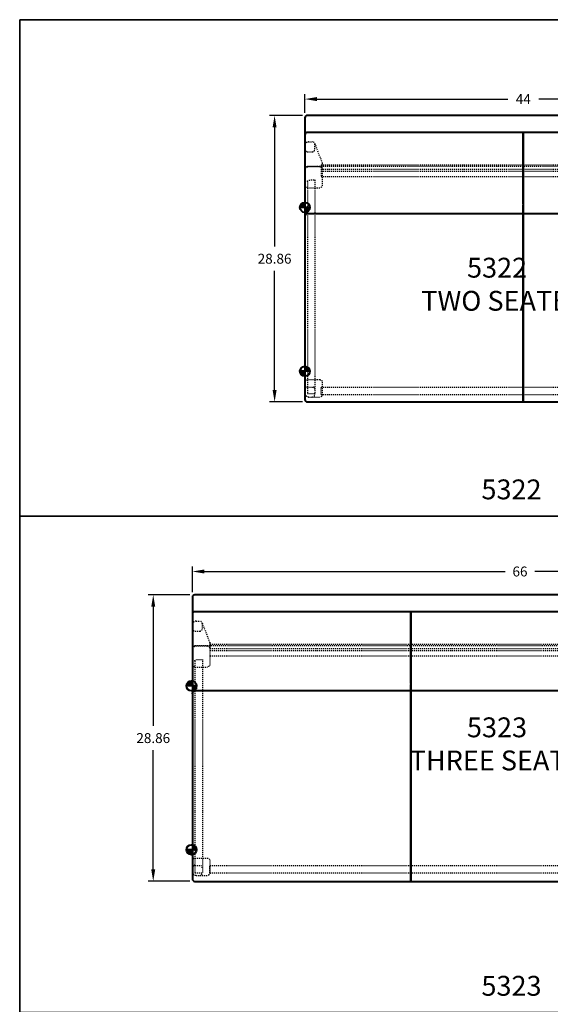
# Model space of a CAD drawing. Units: inches. Extents: x -758 to -238, y -172 to 157.
# Drawn here: x -438 to -385, y -21 to 78 of the extents above; entities that cross this region are included whole.
import ezdxf

# ---------------------------------------------------------------- set-up
doc = ezdxf.new("R2010")
doc.units = ezdxf.units.IN
doc.header["$LTSCALE"] = 0.1875
doc.header["$MEASUREMENT"] = 0
doc.linetypes.add('HIDDEN', pattern=[0.375, 0.25, -0.125])
for name, color, linetype, lineweight in [('Dim', 84, 'Continuous', 25), ('Hid', 8, 'HIDDEN', 25), ('Object', 12, 'Continuous', 40), ('PANEL', 6, 'Continuous', 35), ('Text', 154, 'Continuous', 25)]:
    doc.layers.add(name, color=color, linetype=linetype, lineweight=lineweight)
doc.styles.get("Standard").update_dxf_attribs({"font": 'romans.shx'})
doc.dimstyles.get("Standard").update_dxf_attribs({"dimscale": 8, "dimtxt": 0.125, "dimasz": 0.15, "dimexe": 0.0625, "dimexo": 0.0625, "dimgap": 0.09, "dimtad": 0, "dimtih": 1, "dimtoh": 1, "dimdec": 4, "dimzin": 12, "dimdsep": 46, "dimtxsty": 'Standard', "dimcen": 0, "dimadec": 0, "dimazin": 0, "dimtfac": 1, "dimtdec": 4, "dimtofl": 0, "dimtmove": 0, "dimatfit": 3, "dimfxl": 0, "dimtolj": 1, "dimtzin": 0, "dimarcsym": 0})
pattern_1 = [(45, (296.8934, -57.76213), (-0.088388348, 0.088388348), [])]
pattern_2 = [(45, (296.8934, -59.26213), (-0.088388348, 0.088388348), [])]
pattern_3 = [(45, (285.55984, -105.94988), (-0.088388348, 0.088388348), [])]
pattern_4 = [(45, (285.55984, -107.44988), (-0.088388348, 0.088388348), [])]

# ---------------------------------------------------------------- blocks, each defined once
blk = doc.blocks.new('5322')
at = {"layer": 'Hid'}
for p, q in [((-21.018, 6.856), (-20.266, 4.906)), ((21.018, 6.856), (20.266, 4.906)), ((21.75, 4.528), (-21.75, 4.528)), ((-20.375, 4.705), (-20.375, 4.691)), ((-20.375, 4.705), (20.25, 4.705)), ((-20.375, 4.691), (-20.375, 4.268)), ((-20.375, 4.268), (-20.375, 3.518)), ((-20.375, 4.268), (20.25, 4.268)), ((-20.375, 4.073), (20.25, 4.073)), ((20.25, 4.691), (20.25, 4.268)), ((20.25, 4.268), (20.25, 3.518)), ((-20.375, 3.518), (20.25, 3.518)), ((-20.375, -18.431), (-20.375, -17.681)), ((-20.375, -17.681), (20.25, -17.681)), ((20.25, -17.681), (20.25, -18.431)), ((-20.375, -18.431), (20.25, -18.431))]:
    blk.add_line(p, q, dxfattribs=at)
for points, knots in [([(-21.625, 7.025), (-21.645, 7.025), (-21.687, 7.022), (-21.749, 7.005), (-21.81, 6.977), (-21.866, 6.937), (-21.915, 6.886), (-21.954, 6.828), (-21.981, 6.764), (-21.997, 6.7), (-22, 6.657), (-22, 6.636)], [-0.599462, -0.599462, -0.599462, -0.599462, -0.5387388, -0.4745549, -0.4074808, -0.3383276, -0.2681244, -0.1980467, -0.1292996, -0.0629868, 0, 0, 0, 0]), ([(-21, 6.758), (-21, 6.793), (-21.007, 6.828), (-21.033, 6.893), (-21.053, 6.923), (-21.102, 6.972), (-21.131, 6.992), (-21.193, 7.018), (-21.226, 7.025), (-21.259, 7.025)], [0, 0, 0, 0, 0.1048057, 0.1048057, 0.2107585, 0.2107585, 0.3141301, 0.3141301, 0.4134635, 0.4134635, 0.4134635, 0.4134635]), ([(21, 6.758), (21, 6.793), (21.007, 6.828), (21.033, 6.893), (21.053, 6.923), (21.102, 6.972), (21.131, 6.992), (21.193, 7.018), (21.226, 7.025), (21.259, 7.025)], [0, 0, 0, 0, 0.1048057, 0.1048057, 0.2107585, 0.2107585, 0.3141301, 0.3141301, 0.4134635, 0.4134635, 0.4134635, 0.4134635]), ([(21.625, 7.025), (21.645, 7.025), (21.687, 7.022), (21.749, 7.005), (21.81, 6.977), (21.866, 6.937), (21.915, 6.886), (21.954, 6.828), (21.981, 6.764), (21.997, 6.7), (22, 6.657), (22, 6.636)], [-0.599462, -0.599462, -0.599462, -0.599462, -0.5387388, -0.4745549, -0.4074808, -0.3383276, -0.2681244, -0.1980467, -0.1292996, -0.0629868, 0, 0, 0, 0]), ([(-22, 6.295), (-22, 6.257), (-21.993, 6.219), (-21.965, 6.151), (-21.944, 6.121), (-21.895, 6.073), (-21.868, 6.054), (-21.81, 6.031), (-21.78, 6.025), (-21.75, 6.025)], [0, 0, 0, 0, 0.1129157, 0.1129157, 0.2211449, 0.2211449, 0.3198128, 0.3198128, 0.410078, 0.410078, 0.410078, 0.410078]), ([(-21.241, 6.025), (-21.211, 6.025), (-21.181, 6.031), (-21.125, 6.054), (-21.099, 6.071), (-21.055, 6.115), (-21.036, 6.142), (-21.016, 6.189), (-21.01, 6.207), (-21.002, 6.245), (-21, 6.264), (-21, 6.284)], [0, 0, 0, 0, 0.0912985, 0.0912985, 0.1825227, 0.1825227, 0.2790332, 0.2790332, 0.3363971, 0.3363971, 0.3945341, 0.3945341, 0.3945341, 0.3945341]), ([(21.241, 6.025), (21.211, 6.025), (21.181, 6.031), (21.125, 6.054), (21.099, 6.071), (21.055, 6.115), (21.036, 6.142), (21.016, 6.189), (21.01, 6.207), (21.002, 6.245), (21, 6.264), (21, 6.284)], [0, 0, 0, 0, 0.0912985, 0.0912985, 0.1825227, 0.1825227, 0.2790332, 0.2790332, 0.3363971, 0.3363971, 0.3945341, 0.3945341, 0.3945341, 0.3945341]), ([(22, 6.295), (22, 6.257), (21.993, 6.219), (21.965, 6.151), (21.944, 6.121), (21.895, 6.073), (21.868, 6.054), (21.81, 6.031), (21.78, 6.025), (21.75, 6.025)], [0, 0, 0, 0, 0.1129157, 0.1129157, 0.2211449, 0.2211449, 0.3198128, 0.3198128, 0.410078, 0.410078, 0.410078, 0.410078]), ([(-22, 4.139), (-22, 4.16), (-21.997, 4.203), (-21.981, 4.267), (-21.954, 4.33), (-21.915, 4.389), (-21.866, 4.439), (-21.81, 4.479), (-21.749, 4.508), (-21.687, 4.524), (-21.645, 4.528), (-21.625, 4.528)], [0, 0, 0, 0, 0.0629868, 0.1292996, 0.1980467, 0.2681244, 0.3383276, 0.4074808, 0.4745549, 0.5387388, 0.599462, 0.599462, 0.599462, 0.599462]), ([(-22, 4.383), (-22, 4.383), (-22, 4.383), (-22, 4.401), (-21.994, 4.419), (-21.971, 4.453), (-21.953, 4.469), (-21.909, 4.496), (-21.885, 4.506), (-21.832, 4.521), (-21.805, 4.525), (-21.768, 4.527), (-21.759, 4.528), (-21.75, 4.528)], [-0.4240989, -0.4240989, -0.4240989, -0.4240989, -0.4232853, -0.4232853, -0.3172808, -0.3172808, -0.2076743, -0.2076743, -0.113091, -0.113091, -0.0269988, -0.0269988, -0.0004274, -0.0004274, -0.0004274, -0.0004274]), ([(-20.5, 4.528), (-20.469, 4.528), (-20.437, 4.522), (-20.379, 4.498), (-20.352, 4.48), (-20.305, 4.434), (-20.286, 4.406), (-20.265, 4.359), (-20.259, 4.341), (-20.252, 4.305), (-20.25, 4.287), (-20.25, 4.268)], [0, 0, 0, 0, 0.0943197, 0.0943197, 0.1904374, 0.1904374, 0.2902475, 0.2902475, 0.3454917, 0.3454917, 0.4009042, 0.4009042, 0.4009042, 0.4009042]), ([(-20.25, 4.823), (-20.25, 4.778), (-20.25, 4.734), (-20.25, 4.644), (-20.25, 4.6), (-20.25, 4.555), (-20.25, 4.51), (-20.25, 4.466), (-20.25, 4.376), (-20.25, 4.332), (-20.25, 4.287), (-20.25, 4.281), (-20.25, 4.274), (-20.25, 4.268)], [0.000988, 0.000988, 0.000988, 0.000988, 0.501549, 0.501549, 1.003098, 1.003098, 1.003098, 1.504648, 1.504648, 2.006197, 2.006197, 2.006197, 2.075566, 2.075566, 2.075566, 2.075566]), ([(20.25, 4.823), (20.25, 4.778), (20.25, 4.734), (20.25, 4.644), (20.25, 4.6), (20.25, 4.555), (20.25, 4.51), (20.25, 4.466), (20.25, 4.376), (20.25, 4.332), (20.25, 4.287), (20.25, 4.281), (20.25, 4.274), (20.25, 4.268)], [0.000988, 0.000988, 0.000988, 0.000988, 0.501549, 0.501549, 1.003098, 1.003098, 1.003098, 1.504648, 1.504648, 2.006197, 2.006197, 2.006197, 2.075566, 2.075566, 2.075566, 2.075566]), ([(20.5, 4.528), (20.469, 4.528), (20.437, 4.522), (20.379, 4.498), (20.352, 4.48), (20.305, 4.434), (20.286, 4.406), (20.265, 4.359), (20.259, 4.341), (20.252, 4.305), (20.25, 4.287), (20.25, 4.268)], [0, 0, 0, 0, 0.0943197, 0.0943197, 0.1904374, 0.1904374, 0.2902475, 0.2902475, 0.3454917, 0.3454917, 0.4009042, 0.4009042, 0.4009042, 0.4009042]), ([(22, 4.139), (22, 4.16), (21.997, 4.203), (21.981, 4.267), (21.954, 4.33), (21.915, 4.389), (21.866, 4.439), (21.81, 4.479), (21.749, 4.508), (21.687, 4.524), (21.645, 4.528), (21.625, 4.528)], [0, 0, 0, 0, 0.0629868, 0.1292996, 0.1980467, 0.2681244, 0.3383276, 0.4074808, 0.4745549, 0.5387388, 0.599462, 0.599462, 0.599462, 0.599462]), ([(22, 4.383), (22, 4.383), (22, 4.383), (22, 4.395), (21.997, 4.407), (21.987, 4.431), (21.979, 4.442), (21.954, 4.468), (21.934, 4.483), (21.886, 4.505), (21.861, 4.514), (21.806, 4.525), (21.778, 4.528), (21.75, 4.528)], [-0.0008179, -0.0008179, -0.0008179, -0.0008179, 0, 0, 0.0720205, 0.0720205, 0.1429668, 0.1429668, 0.247897, 0.247897, 0.3393618, 0.3393618, 0.4249451, 0.4249451, 0.4249451, 0.4249451]), ([(-21.75, 3.033), (-21.75, 3.053), (-21.739, 3.073), (-21.697, 3.11), (-21.667, 3.127), (-21.594, 3.153), (-21.552, 3.163), (-21.464, 3.176), (-21.42, 3.179), (-21.375, 3.179)], [0, 0, 0, 0, 0.1677593, 0.1677593, 0.3290374, 0.3290374, 0.4785155, 0.4785155, 0.6134591, 0.6134591, 0.6134591, 0.6134591]), ([(-20.25, 3.467), (-20.25, 3.467), (-20.25, 3.468), (-20.25, 3.471), (-20.25, 3.474), (-20.25, 3.477)], [2.16206217, 2.16206217, 2.16206217, 2.16206217, 2.16316179, 2.16316179, 2.17376117, 2.17376117, 2.17376117, 2.17376117]), ([(20.25, 3.467), (20.25, 3.467), (20.25, 3.468), (20.25, 3.471), (20.25, 3.474), (20.25, 3.477)], [2.16206217, 2.16206217, 2.16206217, 2.16206217, 2.16316179, 2.16316179, 2.17376117, 2.17376117, 2.17376117, 2.17376117]), ([(21.75, 3.033), (21.75, 3.053), (21.739, 3.073), (21.697, 3.11), (21.667, 3.127), (21.594, 3.153), (21.552, 3.163), (21.464, 3.176), (21.42, 3.179), (21.375, 3.179)], [0, 0, 0, 0, 0.1677593, 0.1677593, 0.3290374, 0.3290374, 0.4785155, 0.4785155, 0.6134591, 0.6134591, 0.6134591, 0.6134591]), ([(-21.75, 2.403), (-21.78, 2.403), (-21.81, 2.409), (-21.868, 2.432), (-21.894, 2.449), (-21.941, 2.495), (-21.961, 2.523), (-21.983, 2.573), (-21.989, 2.592), (-21.998, 2.632), (-22, 2.652), (-22, 2.672)], [0, 0, 0, 0, 0.0910008, 0.0910008, 0.1854208, 0.1854208, 0.2871473, 0.2871473, 0.3476798, 0.3476798, 0.4086181, 0.4086181, 0.4086181, 0.4086181]), ([(-20.25, 2.672), (-20.25, 2.635), (-20.257, 2.597), (-20.285, 2.529), (-20.306, 2.499), (-20.355, 2.45), (-20.382, 2.432), (-20.44, 2.409), (-20.47, 2.403), (-20.5, 2.403)], [0, 0, 0, 0, 0.1129164, 0.1129164, 0.221148, 0.221148, 0.3198156, 0.3198156, 0.410078, 0.410078, 0.410078, 0.410078]), ([(20.25, 2.672), (20.25, 2.635), (20.257, 2.597), (20.285, 2.529), (20.306, 2.499), (20.355, 2.45), (20.382, 2.432), (20.44, 2.409), (20.47, 2.403), (20.5, 2.403)], [0, 0, 0, 0, 0.1129164, 0.1129164, 0.221148, 0.221148, 0.3198156, 0.3198156, 0.410078, 0.410078, 0.410078, 0.410078]), ([(21.75, 2.403), (21.78, 2.403), (21.81, 2.409), (21.868, 2.432), (21.894, 2.449), (21.941, 2.495), (21.961, 2.523), (21.983, 2.573), (21.989, 2.592), (21.998, 2.632), (22, 2.652), (22, 2.672)], [0, 0, 0, 0, 0.0910008, 0.0910008, 0.1854208, 0.1854208, 0.2871473, 0.2871473, 0.3476798, 0.3476798, 0.4086181, 0.4086181, 0.4086181, 0.4086181]), ([(-22, -17.181), (-22, -17.148), (-21.994, -17.116), (-21.969, -17.056), (-21.951, -17.028), (-21.905, -16.982), (-21.878, -16.963), (-21.832, -16.944), (-21.816, -16.939), (-21.784, -16.932), (-21.767, -16.931), (-21.75, -16.931)], [0, 0, 0, 0, 0.0976611, 0.0976611, 0.1953222, 0.1953222, 0.2929834, 0.2929834, 0.3433434, 0.3433434, 0.3937035, 0.3937035, 0.3937035, 0.3937035]), ([(-21.75, -17.681), (-21.782, -17.681), (-21.814, -17.687), (-21.874, -17.712), (-21.902, -17.73), (-21.948, -17.775), (-21.967, -17.803), (-21.986, -17.848), (-21.991, -17.865), (-21.998, -17.898), (-22, -17.915), (-22, -17.932)], [0, 0, 0, 0, 0.0971405, 0.0971405, 0.1945723, 0.1945723, 0.2925819, 0.2925819, 0.3436752, 0.3436752, 0.3947908, 0.3947908, 0.3947908, 0.3947908]), ([(-21, -17.929), (-21, -17.897), (-21.006, -17.864), (-21.031, -17.804), (-21.049, -17.777), (-21.095, -17.731), (-21.122, -17.713), (-21.167, -17.694), (-21.183, -17.689), (-21.215, -17.682), (-21.232, -17.681), (-21.249, -17.681)], [0, 0, 0, 0, 0.098023, 0.098023, 0.1949992, 0.1949992, 0.2916484, 0.2916484, 0.3416638, 0.3416638, 0.3917795, 0.3917795, 0.3917795, 0.3917795]), ([(-20.5, -16.931), (-20.467, -16.931), (-20.435, -16.937), (-20.375, -16.962), (-20.348, -16.98), (-20.301, -17.026), (-20.283, -17.053), (-20.263, -17.098), (-20.258, -17.114), (-20.252, -17.147), (-20.25, -17.164), (-20.25, -17.181)], [0, 0, 0, 0, 0.0976611, 0.0976611, 0.1953222, 0.1953222, 0.2929834, 0.2929834, 0.3433434, 0.3433434, 0.3937035, 0.3937035, 0.3937035, 0.3937035]), ([(20.5, -16.931), (20.467, -16.931), (20.435, -16.937), (20.375, -16.962), (20.348, -16.98), (20.301, -17.026), (20.283, -17.053), (20.263, -17.098), (20.258, -17.114), (20.252, -17.147), (20.25, -17.164), (20.25, -17.181)], [0, 0, 0, 0, 0.0976611, 0.0976611, 0.1953222, 0.1953222, 0.2929834, 0.2929834, 0.3433434, 0.3433434, 0.3937035, 0.3937035, 0.3937035, 0.3937035]), ([(21, -17.929), (21, -17.897), (21.006, -17.864), (21.031, -17.804), (21.049, -17.777), (21.095, -17.731), (21.122, -17.713), (21.167, -17.694), (21.183, -17.689), (21.215, -17.682), (21.232, -17.681), (21.249, -17.681)], [0, 0, 0, 0, 0.098023, 0.098023, 0.1949992, 0.1949992, 0.2916484, 0.2916484, 0.3416638, 0.3416638, 0.3917795, 0.3917795, 0.3917795, 0.3917795]), ([(22, -17.181), (22, -17.148), (21.994, -17.116), (21.969, -17.056), (21.951, -17.028), (21.905, -16.982), (21.878, -16.963), (21.832, -16.944), (21.816, -16.939), (21.784, -16.932), (21.767, -16.931), (21.75, -16.931)], [0, 0, 0, 0, 0.0976611, 0.0976611, 0.1953222, 0.1953222, 0.2929834, 0.2929834, 0.3433434, 0.3433434, 0.3937035, 0.3937035, 0.3937035, 0.3937035]), ([(21.75, -17.681), (21.782, -17.681), (21.814, -17.687), (21.874, -17.712), (21.902, -17.73), (21.948, -17.775), (21.967, -17.803), (21.986, -17.848), (21.991, -17.865), (21.998, -17.898), (22, -17.915), (22, -17.932)], [0, 0, 0, 0, 0.0971405, 0.0971405, 0.1945723, 0.1945723, 0.2925819, 0.2925819, 0.3436752, 0.3436752, 0.3947908, 0.3947908, 0.3947908, 0.3947908]), ([(-21.251, -18.681), (-21.219, -18.681), (-21.186, -18.674), (-21.125, -18.649), (-21.097, -18.631), (-21.051, -18.585), (-21.032, -18.558), (-21.013, -18.512), (-21.008, -18.497), (-21.002, -18.464), (-21, -18.447), (-21, -18.431)], [0, 0, 0, 0, 0.0987472, 0.0987472, 0.1971975, 0.1971975, 0.2950634, 0.2950634, 0.3449811, 0.3449811, 0.3948775, 0.3948775, 0.3948775, 0.3948775]), ([(-20.25, -18.431), (-20.25, -18.463), (-20.256, -18.495), (-20.281, -18.556), (-20.299, -18.583), (-20.345, -18.629), (-20.372, -18.648), (-20.418, -18.667), (-20.434, -18.672), (-20.466, -18.679), (-20.483, -18.681), (-20.5, -18.681)], [0, 0, 0, 0, 0.0976611, 0.0976611, 0.1953222, 0.1953222, 0.2929834, 0.2929834, 0.3433434, 0.3433434, 0.3937035, 0.3937035, 0.3937035, 0.3937035]), ([(20.25, -18.431), (20.25, -18.463), (20.256, -18.495), (20.281, -18.556), (20.299, -18.583), (20.345, -18.629), (20.372, -18.648), (20.418, -18.667), (20.434, -18.672), (20.466, -18.679), (20.483, -18.681), (20.5, -18.681)], [0, 0, 0, 0, 0.0976611, 0.0976611, 0.1953222, 0.1953222, 0.2929834, 0.2929834, 0.3433434, 0.3433434, 0.3937035, 0.3937035, 0.3937035, 0.3937035]), ([(21.251, -18.681), (21.219, -18.681), (21.186, -18.674), (21.125, -18.649), (21.097, -18.631), (21.051, -18.585), (21.032, -18.558), (21.013, -18.512), (21.008, -18.497), (21.002, -18.464), (21, -18.447), (21, -18.431)], [0, 0, 0, 0, 0.0987472, 0.0987472, 0.1971975, 0.1971975, 0.2950634, 0.2950634, 0.3449811, 0.3449811, 0.3948775, 0.3948775, 0.3948775, 0.3948775])]:
    blk.add_open_spline(points, degree=3, knots=knots, dxfattribs=at)
for points, degree in [([(-21.625, 7.025), (-21.259, 7.025)], 1), ([(21.625, 7.025), (21.259, 7.025)], 1), ([(-21.75, 6.025), (-21.241, 6.025)], 1), ([(-21, 6.284), (-21, 6.442), (-21, 6.6), (-21, 6.758)], 3), ([(21, 6.284), (21, 6.442), (21, 6.6), (21, 6.758)], 3), ([(21.75, 6.025), (21.241, 6.025)], 1), ([(-21.625, 4.528), (-20.5, 4.528)], 1), ([(-20.266, 4.906), (-20.255, 4.88), (-20.25, 4.852), (-20.25, 4.823)], 3), ([(-20.25, 4.268), (-20.25, 2.672)], 1), ([(20.266, 4.906), (20.255, 4.88), (20.25, 4.852), (20.25, 4.823)], 3), ([(20.25, 4.268), (20.25, 2.672)], 1), ([(21.625, 4.528), (20.5, 4.528)], 1), ([(-21.75, 3.033), (-21.75, 2.403)], 1), ([(-21.375, 3.179), (-21, 3.179)], 1), ([(-21, 3.179), (-21, 2.403)], 1), ([(21, 3.179), (21, 2.403)], 1), ([(21.375, 3.179), (21, 3.179)], 1), ([(21.75, 3.033), (21.75, 2.403)], 1), ([(-21.75, 2.403), (-21.75, -18.337)], 1), ([(-21.75, 2.403), (-21, 2.403)], 1), ([(-21.75, 2.403), (-20.5, 2.403)], 1), ([(-21, 2.403), (-21, -18.337)], 1), ([(21.75, 2.403), (20.5, 2.403)], 1), ([(21, 2.403), (21, -18.337)], 1), ([(21.75, 2.403), (21, 2.403)], 1), ([(21.75, 2.403), (21.75, -18.337)], 1), ([(-21.75, -16.931), (-20.5, -16.931)], 1), ([(-21.75, -17.681), (-21.249, -17.681)], 1), ([(-20.25, -17.181), (-20.25, -18.431)], 1), ([(20.25, -17.181), (20.25, -18.431)], 1), ([(21.75, -16.931), (20.5, -16.931)], 1), ([(21.75, -17.681), (21.249, -17.681)], 1), ([(-21.75, -18.337), (-21, -18.337)], 1), ([(-21.625, -18.681), (-20.5, -18.681)], 1), ([(-21, -18.431), (-21, -18.399), (-21, -18.368), (-21, -18.337)], 3), ([(21.625, -18.681), (20.5, -18.681)], 1), ([(21.75, -18.337), (21, -18.337)], 1), ([(21, -18.431), (21, -18.399), (21, -18.368), (21, -18.337)], 3)]:
    blk.add_open_spline(points, degree=degree, dxfattribs=at)
for points in [[(-21.625, -18.681), (-22, -18.681), (-22, -18.306)], [(21.625, -18.681), (22, -18.681), (22, -18.306)]]:
    blk.add_rational_spline(points, [1, 0.707106781187, 1], degree=2, dxfattribs=at)
at = {"layer": 'Object'}
for p, q in [((-22, 9.428), (-22, 8.193)), ((21.75, 9.678), (-21.75, 9.678)), ((22, 8.193), (22, 9.428)), ((0, 7.973), (-21.75, 7.973)), ((0, 0.756), (0, 7.973)), ((0, 7.973), (0, 0)), ((21.75, 7.973), (0, 7.973)), ((0, 0), (0, 0.651)), ((0, -18.681), (0, 0)), ((0, 0), (0, -18.681)), ((-22, -0.295), (-22, -18.681)), ((0, -0.22), (-21.75, -0.22)), ((0, -0.22), (-21.75, -0.22)), ((21.75, -0.22), (0, -0.22)), ((21.75, -0.22), (0, -0.22)), ((22, -18.681), (22, -0.295)), ((-22, -18.681), (-22, -18.931)), ((0, -19.181), (0, -18.681)), ((0, -18.681), (0, -19.181)), ((22, -18.931), (22, -18.681)), ((-21.75, -19.181), (0, -19.181)), ((0, -19.181), (21.75, -19.181))]:
    blk.add_line(p, q, dxfattribs=at)
for centre, start, end in [((-21.75, 9.428), 90, 180), ((21.75, 9.428), 0, 90), ((-21.75, 7.723), 90, 180), ((21.75, 7.723), 0, 90), ((-21.75, -0.47), 90, 180), ((21.75, -0.47), 360, 90), ((-21.75, -18.931), 180, 270), ((21.75, -18.931), 270, 0)]:
    blk.add_arc(centre, 0.25, start, end, dxfattribs=at)
for points, knots in [([(-22, 8.193), (-22, 8.168), (-22, 8.128), (-22, 7.99), (-22, 7.87), (-22, 7.723)], [0.268472, 0.268472, 0.268472, 0.268472, 1.324595, 1.324595, 3.168374, 3.168374, 3.168374, 3.168374]), ([(22, 8.193), (22, 8.173), (22, 8.143), (22, 8.018), (22, 7.886), (22, 7.723)], [-29.676045, -29.676045, -29.676045, -29.676045, -28.826937, -28.826937, -26.780122, -26.780122, -26.780122, -26.780122]), ([(-22, 7.723), (-22, 7.723), (-22, 7.723), (-22, 7.721), (-22, 7.707), (-22, 7.65), (-22, 7.613), (-22, 7.504), (-22, 7.433), (-22, 7.262), (-22, 7.175), (-22, 6.98), (-22, 6.878), (-22, 6.765)], [5.773573, 5.773573, 5.773573, 5.773573, 5.7865756, 5.7865756, 5.9254573, 5.9254573, 6.0354944, 6.0354944, 6.1455315, 6.1455315, 6.2217436, 6.2217436, 6.2831853, 6.2831853, 6.2831853, 6.2831853]), ([(22, 0.03), (22, 3.581), (22, 3.696), (22, 4.015), (22, 4.21), (22, 4.544), (22, 4.686), (22, 5.043), (22, 5.249), (22, 5.587), (22, 5.725), (22, 6.077), (22, 6.281), (22, 6.666), (22, 6.845), (22, 7.227), (22, 7.411), (22, 7.595), (22, 7.64), (22, 7.704), (22, 7.723), (22, 7.724), (22, 7.716), (22, 7.678), (22, 7.648), (22, 7.581), (22, 7.559), (22, 7.498), (22, 7.457), (22, 7.357), (22, 7.298), (22, 7.156), (22, 7.073), (22, 6.939), (22, 6.902), (22, 6.808), (22, 6.749), (22, 6.614), (22, 6.535), (22, 6.358), (22, 6.259), (22, 6.085), (22, 6.007), (22, 5.806), (22, 5.686), (22, 5.478), (22, 5.386), (22, 5.156), (22, 5.021), (22, 4.773), (22, 4.658), (22, 4.461), (22, 4.377), (22, 4.295)], [-2.632147, -2.632147, -2.632147, -2.632147, -2.538531, -2.538531, -2.365662, -2.365662, -2.228682, -2.228682, -2.006733, -2.006733, -1.842354, -1.842354, -1.566584, -1.566584, -1.274966, -1.274966, -0.862421, -0.862421, -0.686606, -0.686606, -0.510792, -0.510792, -0.394296, -0.394296, -0.2778, -0.2778, -0.229459, -0.229459, -0.165777, -0.165777, -0.102095, -0.102095, -0.039611, -0.039611, -0.017315, -0.017315, 0.014534, 0.014534, 0.054101, 0.054101, 0.104571, 0.104571, 0.146127, 0.146127, 0.215122, 0.215122, 0.271881, 0.271881, 0.362135, 0.362135, 0.443962, 0.443962, 0.508351, 0.508351, 0.508351, 0.508351]), ([(-22, 6.765), (-22, 6.715), (-22, 6.662), (-22, 6.523), (-22, 6.436), (-22, 6.292), (-22, 6.234), (-22, 6.076), (-22, 5.979), (-22, 5.801), (-22, 5.719), (-22, 5.509), (-22, 5.384), (-22, 5.123), (-22, 4.988), (-22, 4.692), (-22, 4.534), (-22, 4.189), (-22, 4.007), (-22, 3.612), (-22, 3.404), (-22, 2.965), (-22, 2.739), (-22, 2.256), (-22, 2.007), (-22, 1.592), (-22, 1.42), (-22, 1.179), (-22, 1.101), (-22, 0.846), (-22, 0.686), (-22, 0.399), (-22, 0.277), (-22, 0.096), (-22, 0.037), (-22, 0.031), (-22, 0.03), (-22, 0.03)], [0, 0, 0, 0, 0.027451, 0.027451, 0.071374, 0.071374, 0.101339, 0.101339, 0.15386, 0.15386, 0.201103, 0.201103, 0.277771, 0.277771, 0.369282, 0.369282, 0.485656, 0.485656, 0.634401, 0.634401, 0.823918, 0.823918, 1.055923, 1.055923, 1.350845, 1.350845, 1.588259, 1.588259, 1.709942, 1.709942, 2.00004, 2.00004, 2.307922, 2.307922, 2.615804, 2.615804, 2.632276, 2.632276, 2.632276, 2.632276]), ([(-22, 0.03), (-22, 0.017), (-22, 0.005), (-22, -0.086), (-22, -0.149), (-22, -0.238), (-22, -0.268), (-22, -0.295)], [2.1571281, 2.1571281, 2.1571281, 2.1571281, 2.2331934, 2.2331934, 2.7210634, 2.7210634, 3.0437354, 3.0437354, 3.0437354, 3.0437354]), ([(22, 0.03), (22, -0.086), (22, -0.173), (22, -0.26), (22, -0.278), (22, -0.295)], [-5.0987896, -5.0987896, -5.0987896, -5.0987896, -4.417183, -4.417183, -4.2118396, -4.2118396, -4.2118396, -4.2118396])]:
    blk.add_open_spline(points, degree=3, knots=knots, dxfattribs=at)
at = {"layer": 'Text', "insert": (-14.787, -4.656), "char_height": 2, "attachment_point": 1}
blk.add_mtext_dynamic_manual_height_columns('{\\fArial TUR|b0|i0|c0|p34;\\W7.4586;  \\W1;5322\\P{\\W6.37585; } TWO SEATER}', width=29.1115, gutter_width=0.625, heights=[0], dxfattribs=at)
blk = doc.blocks.new('5323')
at = {"layer": 'Hid'}
for p, q in [((-32.018, 6.856), (-31.266, 4.906)), ((32.75, 4.528), (-32.75, 4.528)), ((-31.25, 4.705), (31.25, 4.705)), ((-31.25, 4.691), (-31.25, 4.268)), ((-31.25, 4.268), (-31.25, 3.518)), ((-31.25, 4.268), (31.25, 4.268)), ((-31.25, 4.073), (31.25, 4.073)), ((-31.25, 3.518), (31.25, 3.518)), ((-31.25, -18.337), (-31.25, -17.587)), ((-31.25, -17.587), (31.25, -17.587)), ((-31.25, -18.337), (31.25, -18.337))]:
    blk.add_line(p, q, dxfattribs=at)
for points, knots in [([(-32.625, 7.025), (-32.645, 7.025), (-32.687, 7.022), (-32.749, 7.005), (-32.81, 6.977), (-32.866, 6.937), (-32.915, 6.886), (-32.954, 6.828), (-32.981, 6.764), (-32.997, 6.7), (-33, 6.657), (-33, 6.636)], [-0.599462, -0.599462, -0.599462, -0.599462, -0.5387388, -0.4745549, -0.4074808, -0.3383276, -0.2681244, -0.1980467, -0.1292996, -0.0629868, 0, 0, 0, 0]), ([(-32, 6.758), (-32, 6.793), (-32.007, 6.828), (-32.033, 6.893), (-32.053, 6.923), (-32.102, 6.972), (-32.131, 6.992), (-32.193, 7.018), (-32.226, 7.025), (-32.259, 7.025)], [0, 0, 0, 0, 0.1048057, 0.1048057, 0.2107585, 0.2107585, 0.3141301, 0.3141301, 0.4134635, 0.4134635, 0.4134635, 0.4134635]), ([(-33, 6.295), (-33, 6.257), (-32.993, 6.219), (-32.965, 6.151), (-32.944, 6.121), (-32.895, 6.073), (-32.868, 6.054), (-32.81, 6.031), (-32.78, 6.025), (-32.75, 6.025)], [0, 0, 0, 0, 0.1129157, 0.1129157, 0.2211449, 0.2211449, 0.3198128, 0.3198128, 0.410078, 0.410078, 0.410078, 0.410078]), ([(-32.241, 6.025), (-32.211, 6.025), (-32.181, 6.031), (-32.125, 6.054), (-32.099, 6.071), (-32.055, 6.115), (-32.036, 6.142), (-32.016, 6.189), (-32.01, 6.207), (-32.002, 6.245), (-32, 6.264), (-32, 6.284)], [0, 0, 0, 0, 0.0912985, 0.0912985, 0.1825227, 0.1825227, 0.2790332, 0.2790332, 0.3363971, 0.3363971, 0.3945341, 0.3945341, 0.3945341, 0.3945341]), ([(-33, 4.383), (-33, 4.383), (-33, 4.383), (-33, 4.401), (-32.994, 4.419), (-32.971, 4.453), (-32.953, 4.469), (-32.909, 4.496), (-32.885, 4.506), (-32.832, 4.521), (-32.805, 4.525), (-32.768, 4.527), (-32.759, 4.528), (-32.75, 4.528)], [-0.4240989, -0.4240989, -0.4240989, -0.4240989, -0.4232853, -0.4232853, -0.3172808, -0.3172808, -0.2076743, -0.2076743, -0.113091, -0.113091, -0.0269988, -0.0269988, -0.0004274, -0.0004274, -0.0004274, -0.0004274]), ([(-33, 4.139), (-33, 4.16), (-32.997, 4.203), (-32.981, 4.267), (-32.954, 4.33), (-32.915, 4.389), (-32.866, 4.439), (-32.81, 4.479), (-32.749, 4.508), (-32.687, 4.524), (-32.645, 4.528), (-32.625, 4.528)], [0, 0, 0, 0, 0.0629868, 0.1292996, 0.1980467, 0.2681244, 0.3383276, 0.4074808, 0.4745549, 0.5387388, 0.599462, 0.599462, 0.599462, 0.599462]), ([(-31.5, 4.528), (-31.469, 4.528), (-31.437, 4.522), (-31.379, 4.498), (-31.352, 4.48), (-31.305, 4.434), (-31.286, 4.406), (-31.265, 4.359), (-31.259, 4.341), (-31.252, 4.305), (-31.25, 4.287), (-31.25, 4.268)], [0, 0, 0, 0, 0.0943197, 0.0943197, 0.1904374, 0.1904374, 0.2902475, 0.2902475, 0.3454917, 0.3454917, 0.4009042, 0.4009042, 0.4009042, 0.4009042]), ([(-31.25, 4.823), (-31.25, 4.778), (-31.25, 4.734), (-31.25, 4.644), (-31.25, 4.6), (-31.25, 4.555), (-31.25, 4.51), (-31.25, 4.466), (-31.25, 4.376), (-31.25, 4.332), (-31.25, 4.287), (-31.25, 4.281), (-31.25, 4.274), (-31.25, 4.268)], [0.000988, 0.000988, 0.000988, 0.000988, 0.501549, 0.501549, 1.003098, 1.003098, 1.003098, 1.504648, 1.504648, 2.006197, 2.006197, 2.006197, 2.075566, 2.075566, 2.075566, 2.075566]), ([(-32.75, 3.033), (-32.75, 3.053), (-32.739, 3.073), (-32.697, 3.11), (-32.667, 3.127), (-32.594, 3.153), (-32.552, 3.163), (-32.464, 3.176), (-32.42, 3.179), (-32.375, 3.179)], [0, 0, 0, 0, 0.1677593, 0.1677593, 0.3290374, 0.3290374, 0.4785155, 0.4785155, 0.6134591, 0.6134591, 0.6134591, 0.6134591]), ([(-31.25, 3.467), (-31.25, 3.467), (-31.25, 3.468), (-31.25, 3.471), (-31.25, 3.474), (-31.25, 3.477)], [2.16206217, 2.16206217, 2.16206217, 2.16206217, 2.16316179, 2.16316179, 2.17376117, 2.17376117, 2.17376117, 2.17376117]), ([(-32.75, 2.403), (-32.78, 2.403), (-32.81, 2.409), (-32.868, 2.432), (-32.894, 2.449), (-32.941, 2.495), (-32.961, 2.523), (-32.983, 2.573), (-32.989, 2.592), (-32.998, 2.632), (-33, 2.652), (-33, 2.672)], [0, 0, 0, 0, 0.0910008, 0.0910008, 0.1854208, 0.1854208, 0.2871473, 0.2871473, 0.3476798, 0.3476798, 0.4086181, 0.4086181, 0.4086181, 0.4086181]), ([(-31.25, 2.672), (-31.25, 2.635), (-31.257, 2.597), (-31.285, 2.529), (-31.306, 2.499), (-31.355, 2.45), (-31.382, 2.432), (-31.44, 2.409), (-31.47, 2.403), (-31.5, 2.403)], [0, 0, 0, 0, 0.1129164, 0.1129164, 0.221148, 0.221148, 0.3198156, 0.3198156, 0.410078, 0.410078, 0.410078, 0.410078]), ([(-33, -17.087), (-33, -17.054), (-32.994, -17.022), (-32.969, -16.962), (-32.951, -16.934), (-32.905, -16.888), (-32.878, -16.87), (-32.832, -16.85), (-32.816, -16.845), (-32.784, -16.838), (-32.767, -16.837), (-32.75, -16.837)], [0, 0, 0, 0, 0.0976611, 0.0976611, 0.1953222, 0.1953222, 0.2929834, 0.2929834, 0.3433434, 0.3433434, 0.3937035, 0.3937035, 0.3937035, 0.3937035]), ([(-31.5, -16.837), (-31.467, -16.837), (-31.435, -16.843), (-31.375, -16.868), (-31.348, -16.886), (-31.301, -16.932), (-31.283, -16.959), (-31.263, -17.004), (-31.258, -17.02), (-31.252, -17.053), (-31.25, -17.07), (-31.25, -17.087)], [0, 0, 0, 0, 0.0976611, 0.0976611, 0.1953222, 0.1953222, 0.2929834, 0.2929834, 0.3433434, 0.3433434, 0.3937035, 0.3937035, 0.3937035, 0.3937035]), ([(-32.75, -17.587), (-32.782, -17.587), (-32.814, -17.593), (-32.874, -17.618), (-32.902, -17.636), (-32.948, -17.682), (-32.967, -17.709), (-32.986, -17.754), (-32.991, -17.771), (-32.998, -17.804), (-33, -17.821), (-33, -17.838)], [0, 0, 0, 0, 0.0971405, 0.0971405, 0.1945723, 0.1945723, 0.2925819, 0.2925819, 0.3436752, 0.3436752, 0.3947908, 0.3947908, 0.3947908, 0.3947908]), ([(-32, -17.835), (-32, -17.803), (-32.006, -17.77), (-32.031, -17.71), (-32.049, -17.683), (-32.095, -17.637), (-32.122, -17.619), (-32.167, -17.6), (-32.183, -17.595), (-32.215, -17.588), (-32.232, -17.587), (-32.249, -17.587)], [0, 0, 0, 0, 0.098023, 0.098023, 0.1949992, 0.1949992, 0.2916484, 0.2916484, 0.3416638, 0.3416638, 0.3917795, 0.3917795, 0.3917795, 0.3917795]), ([(-32.251, -18.587), (-32.219, -18.587), (-32.186, -18.58), (-32.125, -18.555), (-32.097, -18.537), (-32.051, -18.491), (-32.032, -18.464), (-32.013, -18.419), (-32.008, -18.403), (-32.002, -18.37), (-32, -18.353), (-32, -18.337)], [0, 0, 0, 0, 0.0987472, 0.0987472, 0.1971975, 0.1971975, 0.2950634, 0.2950634, 0.3449811, 0.3449811, 0.3948775, 0.3948775, 0.3948775, 0.3948775]), ([(-31.25, -18.337), (-31.25, -18.369), (-31.256, -18.402), (-31.281, -18.462), (-31.299, -18.489), (-31.345, -18.536), (-31.372, -18.554), (-31.418, -18.573), (-31.434, -18.578), (-31.466, -18.585), (-31.483, -18.587), (-31.5, -18.587)], [0, 0, 0, 0, 0.0976611, 0.0976611, 0.1953222, 0.1953222, 0.2929834, 0.2929834, 0.3433434, 0.3433434, 0.3937035, 0.3937035, 0.3937035, 0.3937035])]:
    blk.add_open_spline(points, degree=3, knots=knots, dxfattribs=at)
for points, degree in [([(-32.625, 7.025), (-32.259, 7.025)], 1), ([(-32.75, 6.025), (-32.241, 6.025)], 1), ([(-32, 6.284), (-32, 6.442), (-32, 6.6), (-32, 6.758)], 3), ([(-32.625, 4.528), (-31.5, 4.528)], 1), ([(-31.266, 4.906), (-31.255, 4.88), (-31.25, 4.852), (-31.25, 4.823)], 3), ([(-31.25, 4.268), (-31.25, 2.672)], 1), ([(-32.75, 3.033), (-32.75, 2.403)], 1), ([(-32.375, 3.179), (-32, 3.179)], 1), ([(-32, 3.179), (-32, 2.403)], 1), ([(-32.75, 2.403), (-32.75, -18.337)], 1), ([(-32.75, 2.403), (-32, 2.403)], 1), ([(-32.75, 2.403), (-31.5, 2.403)], 1), ([(-32, 2.403), (-32, -18.337)], 1), ([(-32.75, -16.837), (-31.5, -16.837)], 1), ([(-32.75, -17.587), (-32.249, -17.587)], 1), ([(-31.25, -17.087), (-31.25, -18.337)], 1), ([(-32.75, -18.337), (-32, -18.337)], 1), ([(-32.625, -18.587), (-31.5, -18.587)], 1)]:
    blk.add_open_spline(points, degree=degree, dxfattribs=at)
blk.add_rational_spline([(-32.625, -18.587), (-33, -18.587), (-33, -18.212)], [1, 0.707106781187, 1], degree=2, dxfattribs=at)
at = {"layer": 'Object'}
for p, q in [((-33, 9.428), (-33, 8.193)), ((32.75, 9.678), (-32.75, 9.678)), ((-11, 7.973), (-32.75, 7.973)), ((-11, 7.973), (-11, 0)), ((-11, 0.756), (-11, 7.973)), ((11, 7.973), (-11, 7.973)), ((-11, 0), (-32.75, 0)), ((-11, 0), (-11, 0.651)), ((-11, 0), (-11, -18.681)), ((11, 0), (-11, 0)), ((-11, -18.681), (-11, 0)), ((-33, -0.295), (-33, -18.681)), ((-33, -18.681), (-33, -18.931)), ((-11, -18.681), (-11, -19.181)), ((-11, -19.181), (-11, -18.681)), ((-32.75, -19.181), (-11, -19.181)), ((-11, -19.181), (11, -19.181))]:
    blk.add_line(p, q, dxfattribs=at)
for centre, start, end in [((-32.75, 9.428), 90, 180), ((-32.75, 7.723), 90, 180), ((-32.75, -18.931), 180, 270)]:
    blk.add_arc(centre, 0.25, start, end, dxfattribs=at)
for points, knots in [([(-33, 8.193), (-33, 8.168), (-33, 8.128), (-33, 7.99), (-33, 7.87), (-33, 7.723)], [0.268472, 0.268472, 0.268472, 0.268472, 1.324595, 1.324595, 3.168374, 3.168374, 3.168374, 3.168374]), ([(-33, 7.723), (-33, 7.723), (-33, 7.723), (-33, 7.721), (-33, 7.707), (-33, 7.65), (-33, 7.613), (-33, 7.504), (-33, 7.433), (-33, 7.262), (-33, 7.175), (-33, 6.98), (-33, 6.878), (-33, 6.765)], [5.773573, 5.773573, 5.773573, 5.773573, 5.7865756, 5.7865756, 5.9254573, 5.9254573, 6.0354944, 6.0354944, 6.1455315, 6.1455315, 6.2217436, 6.2217436, 6.2831853, 6.2831853, 6.2831853, 6.2831853]), ([(-33, 6.765), (-33, 6.715), (-33, 6.662), (-33, 6.523), (-33, 6.436), (-33, 6.292), (-33, 6.234), (-33, 6.076), (-33, 5.979), (-33, 5.801), (-33, 5.719), (-33, 5.509), (-33, 5.384), (-33, 5.123), (-33, 4.988), (-33, 4.692), (-33, 4.534), (-33, 4.189), (-33, 4.007), (-33, 3.612), (-33, 3.404), (-33, 2.965), (-33, 2.739), (-33, 2.256), (-33, 2.007), (-33, 1.592), (-33, 1.42), (-33, 1.179), (-33, 1.101), (-33, 0.846), (-33, 0.686), (-33, 0.399), (-33, 0.277), (-33, 0.096), (-33, 0.037), (-33, 0.031), (-33, 0.03), (-33, 0.03)], [0, 0, 0, 0, 0.027451, 0.027451, 0.071374, 0.071374, 0.101339, 0.101339, 0.15386, 0.15386, 0.201103, 0.201103, 0.277771, 0.277771, 0.369282, 0.369282, 0.485656, 0.485656, 0.634401, 0.634401, 0.823918, 0.823918, 1.055923, 1.055923, 1.350845, 1.350845, 1.588259, 1.588259, 1.709942, 1.709942, 2.00004, 2.00004, 2.307922, 2.307922, 2.615804, 2.615804, 2.632276, 2.632276, 2.632276, 2.632276]), ([(-33, 0.03), (-33, 0.017), (-33, 0.005), (-33, -0.086), (-33, -0.149), (-33, -0.238), (-33, -0.268), (-33, -0.295)], [2.1571281, 2.1571281, 2.1571281, 2.1571281, 2.2331934, 2.2331934, 2.7210634, 2.7210634, 3.0437354, 3.0437354, 3.0437354, 3.0437354]), ([(-33, -0.295), (-33, -0.294), (-33, -0.294), (-33, -0.26), (-32.995, -0.226), (-32.975, -0.162), (-32.96, -0.131), (-32.923, -0.08), (-32.901, -0.058), (-32.856, -0.027), (-32.835, -0.016), (-32.792, -0.003), (-32.771, 0), (-32.75, 0)], [-0.0010865, -0.0010865, -0.0010865, -0.0010865, 0, 0, 0.1336824, 0.1336824, 0.2587972, 0.2587972, 0.3656522, 0.3656522, 0.4414175, 0.4414175, 0.5061972, 0.5061972, 0.5061972, 0.5061972])]:
    blk.add_open_spline(points, degree=3, knots=knots, dxfattribs=at)
at = {"layer": 'Text', "insert": (-14.453, -2.671), "char_height": 2, "attachment_point": 1}
blk.add_mtext_dynamic_manual_height_columns('{\\fArial TUR|b0|i0|c0|p34;\\W7.452;  \\W1;5323\\P{\\W4.47427; } THREE SEATER}', width=29.1115, gutter_width=0.625, heights=[0], dxfattribs=at)
blk = doc.blocks.new('*D41')
at = {"layer": 'Defpoints', "color": 0}
for p in [(-365.238, 69.77), (-409.238, 67.871), (-365.238, 67.871)]:
    blk.add_point(p, dxfattribs=at)
at = {"layer": 'Dim', "color": 0, "lineweight": -2}
for p, q in [((-409.238, 68.371), (-409.238, 70.27)), ((-408.038, 69.77), (-388.792, 69.77)), ((-366.438, 69.77), (-385.685, 69.77)), ((-365.238, 68.371), (-365.238, 70.27))]:
    blk.add_line(p, q, dxfattribs=at)
at = {"layer": 'Dim', "color": 0}
for points in [[(-408.038, 69.97), (-408.038, 69.57), (-409.238, 69.77)], [(-366.438, 69.97), (-366.438, 69.57), (-365.238, 69.77)]]:
    blk.add_solid(points, dxfattribs=at)
at = {"layer": 'Dim', "color": 0, "insert": (-387.238, 69.77), "char_height": 1, "attachment_point": 5}
blk.add_mtext('\\A1;44', dxfattribs=at)
blk = doc.blocks.new('*D42')
at = {"layer": 'Defpoints', "color": 0}
for p in [(-408.988, 68.121), (-412.294, 39.262), (-408.988, 39.262)]:
    blk.add_point(p, dxfattribs=at)
at = {"layer": 'Dim', "color": 0, "lineweight": -2}
for p, q in [((-409.488, 68.121), (-412.794, 68.121)), ((-412.294, 66.921), (-412.294, 54.912)), ((-412.294, 40.462), (-412.294, 52.472)), ((-409.488, 39.262), (-412.794, 39.262))]:
    blk.add_line(p, q, dxfattribs=at)
at = {"layer": 'Dim', "color": 0}
for points in [[(-412.494, 66.921), (-412.094, 66.921), (-412.294, 68.121)], [(-412.494, 40.462), (-412.094, 40.462), (-412.294, 39.262)]]:
    blk.add_solid(points, dxfattribs=at)
at = {"layer": 'Dim', "color": 0, "insert": (-412.294, 53.692), "char_height": 1, "attachment_point": 5}
blk.add_mtext('\\A1;28.86', dxfattribs=at)
blk = doc.blocks.new('*D43')
at = {"layer": 'Defpoints', "color": 0}
for p in [(-354.572, 22.189), (-420.572, 19.59), (-354.572, 19.59)]:
    blk.add_point(p, dxfattribs=at)
at = {"layer": 'Dim', "color": 0, "lineweight": -2}
for p, q in [((-420.572, 20.09), (-420.572, 22.689)), ((-419.372, 22.189), (-389.078, 22.189)), ((-355.772, 22.189), (-386.066, 22.189)), ((-354.572, 20.09), (-354.572, 22.689))]:
    blk.add_line(p, q, dxfattribs=at)
at = {"layer": 'Dim', "color": 0}
for points in [[(-419.372, 22.389), (-419.372, 21.989), (-420.572, 22.189)], [(-355.772, 22.389), (-355.772, 21.989), (-354.572, 22.189)]]:
    blk.add_solid(points, dxfattribs=at)
at = {"layer": 'Dim', "color": 0, "insert": (-387.572, 22.189), "char_height": 1, "attachment_point": 5}
blk.add_mtext('\\A1;66', dxfattribs=at)
blk = doc.blocks.new('*D44')
at = {"layer": 'Defpoints', "color": 0}
for p in [(-420.322, 19.84), (-424.519, -9.019), (-420.322, -9.019)]:
    blk.add_point(p, dxfattribs=at)
at = {"layer": 'Dim', "color": 0, "lineweight": -2}
for p, q in [((-420.822, 19.84), (-425.019, 19.84)), ((-424.519, 18.64), (-424.519, 6.63)), ((-424.519, -7.819), (-424.519, 4.19)), ((-420.822, -9.019), (-425.019, -9.019))]:
    blk.add_line(p, q, dxfattribs=at)
at = {"layer": 'Dim', "color": 0}
for points in [[(-424.719, 18.64), (-424.319, 18.64), (-424.519, 19.84)], [(-424.719, -7.819), (-424.319, -7.819), (-424.519, -9.019)]]:
    blk.add_solid(points, dxfattribs=at)
at = {"layer": 'Dim', "color": 0, "insert": (-424.519, 5.41), "char_height": 1, "attachment_point": 5}
blk.add_mtext('\\A1;28.86', dxfattribs=at)

msp = doc.modelspace()

# ---------------------------------------------------------------- hatches: boundary and pattern name
at = {"layer": 'Object'}
h = msp.add_hatch(dxfattribs=at)
h.set_pattern_fill('ANSI31', color=256, style=0)
h.set_pattern_definition(pattern_2)
h.paths.add_polyline_path([(-409.23831, 59.35455, 0.41421356), (-409.73831, 58.85455), (-409.23831, 58.85455)])
h = msp.add_hatch(dxfattribs=at)
h.set_pattern_fill('ANSI31', color=256, style=0)
h.set_pattern_definition(pattern_2)
h.paths.add_polyline_path([(-409.23831, 58.85455), (-409.23831, 58.35455, 0.41421356), (-408.73831, 58.85455)])
h = msp.add_hatch(dxfattribs=at)
h.set_pattern_fill('ANSI31', color=256, style=0)
h.set_pattern_definition(pattern_1)
h.paths.add_polyline_path([(-408.73831, 42.35455, 0.41421356), (-409.23831, 42.85455), (-409.23831, 42.35455)])
h = msp.add_hatch(dxfattribs=at)
h.set_pattern_fill('ANSI31', color=256, style=0)
h.set_pattern_definition(pattern_1)
h.paths.add_polyline_path([(-409.23831, 42.35455), (-409.73831, 42.35455, 0.41421356), (-409.23831, 41.85455)])
h = msp.add_hatch(dxfattribs=at)
h.set_pattern_fill('ANSI31', color=256, style=0)
h.set_pattern_definition(pattern_4)
h.paths.add_polyline_path([(-420.57187, 11.1668, 0.41421356), (-421.07187, 10.6668), (-420.57187, 10.6668)])
h = msp.add_hatch(dxfattribs=at)
h.set_pattern_fill('ANSI31', color=256, style=0)
h.set_pattern_definition(pattern_4)
h.paths.add_polyline_path([(-420.57187, 10.6668), (-420.57187, 10.1668, 0.41421356), (-420.07187, 10.6668)])
h = msp.add_hatch(dxfattribs=at)
h.set_pattern_fill('ANSI31', color=256, style=0)
h.set_pattern_definition(pattern_3)
h.paths.add_polyline_path([(-420.57187, -5.8332), (-421.07187, -5.8332, 0.41421356), (-420.57187, -6.3332)])
h = msp.add_hatch(dxfattribs=at)
h.set_pattern_fill('ANSI31', color=256, style=0)
h.set_pattern_definition(pattern_3)
h.paths.add_polyline_path([(-420.07187, -5.8332, 0.41421356), (-420.57187, -5.3332), (-420.57187, -5.8332)])

# ---------------------------------------------------------------- linework, layer by layer
for points in [[(-408.73831, 58.85455), (-409.73831, 58.85455)], [(-408.73831, 42.35455), (-409.73831, 42.35455)], [(-420.07187, 10.6668), (-421.07187, 10.6668)], [(-420.07187, -5.8332), (-421.07187, -5.8332)]]:
    msp.add_lwpolyline(points, dxfattribs=at)
for centre in [(-409.23831, 58.85455), (-409.23831, 42.35455), (-420.66557, 10.6668), (-420.66557, -5.8332)]:
    msp.add_circle(centre, 0.5, dxfattribs=at)
at = {"layer": 'PANEL'}
for points in [[(-437.97344, 77.76677), (-437.97344, 27.76677), (-337.97344, 27.76677), (-337.97344, 77.76677), (-437.97344, 77.76677)], [(-437.97344, 27.76677), (-437.97344, -22.23323), (-337.97344, -22.23323), (-337.97344, 27.76677), (-437.97344, 27.76677)]]:
    msp.add_lwpolyline(points, dxfattribs=at)

# ---------------------------------------------------------------- block references
at = {"layer": 'Object'}
for name, p in [('5322', (-387.23831, 58.443)), ('5323', (-387.57187, 10.16136))]:
    msp.add_blockref(name, p, dxfattribs=at)

# ---------------------------------------------------------------- texts
at = {"layer": 'Text', "char_height": 2, "attachment_point": 1}
for s, insert in [('{\\fArial Black|b0|i0|c0|p34;5322}', (-391.45851, 31.45835)), ('{\\fArial Black|b0|i0|c0|p34;5323}', (-391.45851, -18.54165))]:
    msp.add_mtext_dynamic_manual_height_columns(s, width=17.289595, gutter_width=0.625, heights=[0], dxfattribs=dict(at, insert=insert))

# ---------------------------------------------------------------- dimensions: what is measured, and where the dimension line sits
at = {"layer": 'Dim'}
for base, p1, p2, picture, middle in [((-365.23831, 69.76959), (-409.23831, 67.87137), (-365.23831, 67.87137), '*D41', (-387.23831, 69.76959)), ((-354.57187, 22.18894), (-420.57187, 19.58972), (-354.57187, 19.58972), '*D43', (-387.57187, 22.18894))]:
    dim = msp.add_linear_dim(base=base, p1=p1, p2=p2, dimstyle='Standard', dxfattribs=at)
    dim.commit()
    dim.dimension.update_dxf_attribs({"geometry": picture, "text_midpoint": middle})
for base, p1, p2, picture, middle in [((-412.29363, 39.26238), (-408.98831, 68.12137), (-408.98831, 39.26238), '*D42', (-412.29363, 53.69187)), ((-424.51864, -9.01927), (-420.32187, 19.83972), (-420.32187, -9.01927), '*D44', (-424.51864, 5.41023))]:
    dim = msp.add_linear_dim(base=base, p1=p1, p2=p2, angle=90, dimstyle='Standard', override={"dimdec": 2}, dxfattribs=at)
    dim.commit()
    dim.dimension.update_dxf_attribs({"geometry": picture, "text_midpoint": middle})

doc.saveas('drawing.dxf')
